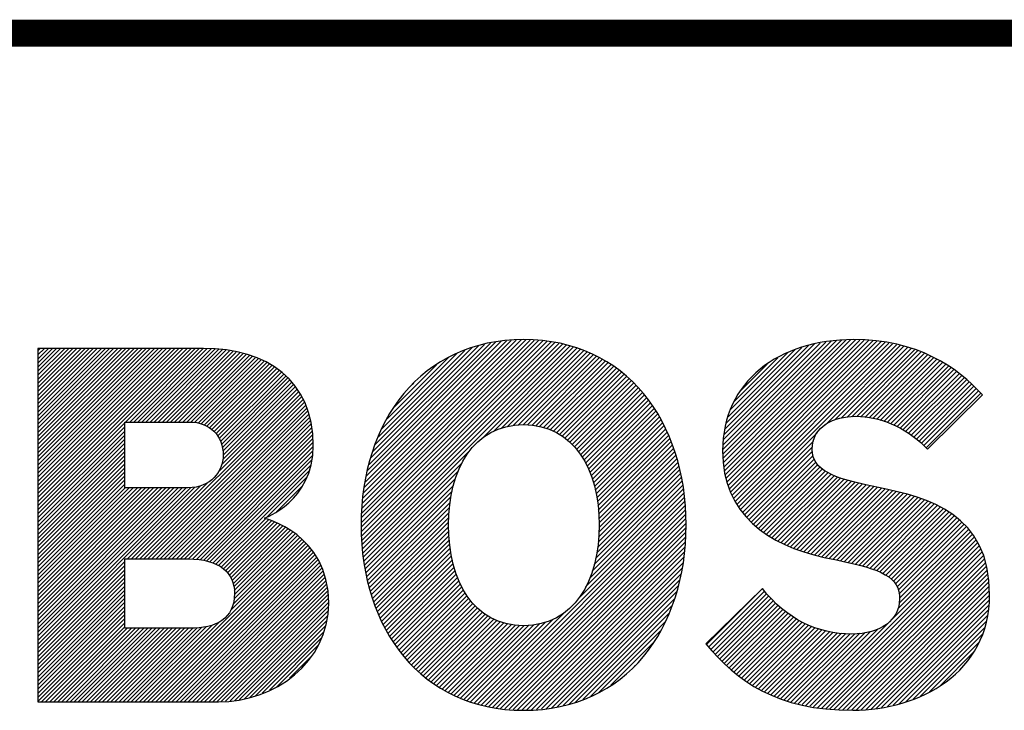
# Model space of a CAD drawing. Units: millimetres. Extents: x 0 to 594, y 0 to 420.
# Drawn here: x 455 to 468, y 22 to 31 of the extents above; entities that cross this region are included whole.
import ezdxf

# ---------------------------------------------------------------- set-up
doc = ezdxf.new("R2010")
doc.units = ezdxf.units.MM
doc.header["$LTSCALE"] = 32.67
doc.layers.get('0').update_dxf_attribs({"linetype": 'CONTINUOUS'})

msp = doc.modelspace()

# ---------------------------------------------------------------- linework, layer by layer
at = {"color": 5, "linetype": 'CONTINUOUS'}
for p, q in [((459.44, 24.904), (461.796, 27.26)), ((459.44, 24.844), (461.851, 27.256)), ((459.441, 24.965), (461.741, 27.264)), ((459.441, 24.786), (461.905, 27.25)), ((459.443, 25.025), (461.685, 27.268)), ((459.443, 24.728), (461.953, 27.239)), ((459.447, 24.673), (462.002, 27.228)), ((459.448, 25.09), (461.63, 27.272)), ((459.453, 24.62), (462.05, 27.217)), ((459.456, 25.157), (461.575, 27.276)), ((459.459, 24.566), (462.098, 27.205)), ((459.464, 25.224), (461.515, 27.276)), ((459.471, 25.292), (461.451, 27.271)), ((459.479, 25.359), (461.387, 27.266)), ((459.487, 25.426), (461.323, 27.262)), ((459.502, 25.501), (461.258, 27.257)), ((459.522, 25.58), (461.193, 27.251)), ((459.542, 25.659), (461.116, 27.233)), ((459.562, 25.739), (461.038, 27.215)), ((459.582, 25.818), (460.961, 27.197)), ((464.128, 25.85), (465.535, 27.257)), ((464.131, 25.793), (465.606, 27.268)), ((464.134, 25.915), (465.464, 27.245)), ((464.136, 25.739), (465.668, 27.271)), ((464.14, 25.981), (465.393, 27.233)), ((464.141, 25.684), (465.73, 27.274)), ((464.146, 25.63), (465.792, 27.277)), ((464.146, 26.046), (465.321, 27.221)), ((464.151, 25.575), (465.851, 27.276)), ((464.152, 26.111), (465.245, 27.204)), ((464.161, 25.526), (465.907, 27.272)), ((464.175, 25.481), (465.963, 27.269)), ((464.188, 25.435), (466.018, 27.265)), ((464.202, 25.389), (466.074, 27.261)), ((464.215, 25.343), (466.129, 27.257)), ((464.231, 25.299), (466.185, 27.253)), ((464.252, 25.261), (466.235, 27.244)), ((464.273, 25.222), (466.284, 27.233)), ((464.294, 25.184), (466.332, 27.223)), ((464.315, 25.145), (466.381, 27.212)), ((464.335, 25.107), (466.43, 27.201)), ((455.248, 27.132), (455.279, 27.163)), ((455.248, 27.079), (455.332, 27.163)), ((455.248, 27.026), (455.385, 27.163)), ((455.248, 26.973), (455.437, 27.163)), ((455.248, 26.92), (455.49, 27.163)), ((455.248, 26.868), (455.543, 27.163)), ((455.248, 26.815), (455.596, 27.163)), ((455.248, 26.762), (455.649, 27.163)), ((455.248, 26.709), (455.702, 27.163)), ((455.248, 26.656), (455.755, 27.163)), ((455.248, 26.603), (455.808, 27.163)), ((455.248, 26.55), (455.86, 27.163)), ((455.248, 26.498), (455.913, 27.163)), ((455.248, 26.445), (455.966, 27.163)), ((455.248, 26.392), (456.019, 27.163)), ((455.248, 26.339), (456.072, 27.163)), ((455.248, 26.286), (456.125, 27.163)), ((455.248, 26.233), (456.178, 27.163)), ((455.248, 26.18), (456.23, 27.163)), ((455.248, 26.128), (456.283, 27.163)), ((455.248, 26.075), (456.336, 27.163)), ((455.248, 26.022), (456.389, 27.163)), ((455.248, 25.969), (456.442, 27.163)), ((455.248, 25.916), (456.495, 27.163)), ((455.248, 25.863), (456.548, 27.163)), ((455.248, 25.81), (456.6, 27.163)), ((455.248, 25.757), (456.653, 27.163)), ((455.248, 25.705), (456.706, 27.163)), ((455.248, 25.652), (456.759, 27.163)), ((455.248, 25.599), (456.812, 27.163)), ((455.248, 25.546), (456.865, 27.163)), ((455.248, 25.493), (456.918, 27.163)), ((455.248, 25.44), (456.97, 27.163)), ((455.248, 25.387), (457.023, 27.163)), ((455.248, 25.335), (457.076, 27.163)), ((455.248, 25.282), (457.129, 27.163)), ((455.248, 25.229), (457.182, 27.163)), ((455.248, 25.176), (457.235, 27.163)), ((455.248, 25.123), (457.288, 27.163)), ((456.386, 26.209), (457.341, 27.163)), ((456.439, 26.209), (457.393, 27.163)), ((456.492, 26.209), (457.444, 27.161)), ((456.545, 26.209), (457.494, 27.158)), ((456.598, 26.209), (457.545, 27.156)), ((456.65, 26.209), (457.595, 27.153)), ((456.703, 26.209), (457.643, 27.148)), ((456.756, 26.209), (457.687, 27.14)), ((456.809, 26.209), (457.732, 27.132)), ((456.862, 26.209), (457.777, 27.123)), ((456.915, 26.209), (457.821, 27.115)), ((456.968, 26.209), (457.866, 27.107)), ((457.021, 26.209), (457.911, 27.099)), ((457.073, 26.209), (457.952, 27.088)), ((457.126, 26.209), (457.991, 27.073)), ((459.465, 24.513), (462.146, 27.194)), ((459.623, 25.918), (460.884, 27.179)), ((459.663, 26.018), (460.783, 27.138)), ((459.704, 26.118), (460.682, 27.097)), ((461.008, 25.997), (462.194, 27.183)), ((461.16, 26.089), (462.239, 27.168)), ((461.26, 26.13), (462.281, 27.151)), ((461.34, 26.15), (462.323, 27.134)), ((461.413, 26.164), (462.365, 27.116)), ((461.477, 26.169), (462.407, 27.099)), ((461.542, 26.174), (462.45, 27.082)), ((464.174, 26.193), (465.155, 27.174)), ((464.199, 26.277), (465.065, 27.144)), ((464.223, 26.361), (464.976, 27.113)), ((465.461, 26.173), (466.479, 27.191)), ((465.58, 26.232), (466.528, 27.18)), ((465.669, 26.263), (466.571, 27.164)), ((465.737, 26.27), (466.614, 27.147)), ((465.804, 26.278), (466.656, 27.131)), ((465.866, 26.281), (466.699, 27.114)), ((465.92, 26.275), (466.742, 27.098)), ((465.973, 26.27), (466.785, 27.081)), ((457.179, 26.209), (458.029, 27.058)), ((457.231, 26.207), (458.067, 27.043)), ((457.28, 26.203), (458.105, 27.029)), ((457.325, 26.196), (458.143, 27.014)), ((457.367, 26.185), (458.181, 26.999)), ((457.405, 26.17), (458.216, 26.981)), ((457.441, 26.154), (458.248, 26.961)), ((459.776, 26.249), (460.577, 27.05)), ((459.861, 26.394), (460.419, 26.952)), ((461.598, 26.171), (462.492, 27.064)), ((461.653, 26.166), (462.53, 27.044)), ((461.708, 26.162), (462.567, 27.021)), ((461.755, 26.15), (462.603, 26.998)), ((461.803, 26.138), (462.64, 26.975)), ((461.85, 26.126), (462.677, 26.952)), ((464.282, 26.479), (464.845, 27.042)), ((464.351, 26.607), (464.704, 26.96)), ((466.027, 26.264), (466.828, 27.065)), ((466.081, 26.258), (466.866, 27.044)), ((466.127, 26.245), (466.904, 27.022)), ((466.172, 26.231), (466.942, 27)), ((466.217, 26.216), (466.979, 26.979)), ((466.262, 26.202), (467.017, 26.957)), ((457.474, 26.133), (458.28, 26.94)), ((457.504, 26.111), (458.312, 26.919)), ((457.532, 26.085), (458.344, 26.898)), ((457.557, 26.058), (458.376, 26.877)), ((457.579, 26.027), (458.408, 26.856)), ((457.599, 25.994), (458.436, 26.831)), ((461.892, 26.108), (462.713, 26.93)), ((461.933, 26.09), (462.75, 26.907)), ((461.973, 26.071), (462.784, 26.882)), ((462.011, 26.049), (462.816, 26.854)), ((462.046, 26.025), (462.847, 26.826)), ((466.307, 26.188), (467.055, 26.935)), ((466.348, 26.169), (467.093, 26.914)), ((466.386, 26.148), (467.127, 26.889)), ((466.424, 26.127), (467.16, 26.863)), ((466.463, 26.106), (467.193, 26.836)), ((457.615, 25.957), (458.462, 26.804)), ((457.63, 25.919), (458.487, 26.777)), ((457.639, 25.876), (458.513, 26.75)), ((457.648, 25.831), (458.539, 26.723)), ((457.65, 25.781), (458.565, 26.696)), ((460.075, 26.668), (460.122, 26.714)), ((462.081, 26.001), (462.879, 26.798)), ((462.116, 25.976), (462.91, 26.77)), ((462.146, 25.946), (462.942, 26.743)), ((462.175, 25.917), (462.974, 26.715)), ((462.205, 25.887), (463.005, 26.687)), ((466.501, 26.085), (467.226, 26.81)), ((466.539, 26.063), (467.259, 26.783)), ((466.573, 26.038), (467.292, 26.757)), ((466.606, 26.011), (467.325, 26.73)), ((466.638, 25.984), (467.358, 26.704)), ((456.516, 24.435), (458.648, 26.568)), ((457.585, 25.557), (458.629, 26.601)), ((457.632, 25.657), (458.609, 26.634)), ((457.646, 25.724), (458.59, 26.668)), ((462.233, 25.855), (463.032, 26.654)), ((462.258, 25.821), (463.058, 26.621)), ((462.283, 25.786), (463.085, 26.589)), ((466.671, 25.957), (467.387, 26.673)), ((466.703, 25.93), (467.416, 26.643)), ((466.736, 25.903), (467.445, 26.613)), ((466.767, 25.875), (467.475, 26.583)), ((456.569, 24.435), (458.668, 26.534)), ((456.621, 24.435), (458.687, 26.501)), ((456.674, 24.435), (458.707, 26.467)), ((462.307, 25.752), (463.112, 26.556)), ((462.329, 25.714), (463.139, 26.524)), ((462.349, 25.675), (463.165, 26.491)), ((462.369, 25.635), (463.192, 26.458)), ((456.727, 24.435), (458.721, 26.429)), ((456.78, 24.435), (458.734, 26.389)), ((456.833, 24.435), (458.746, 26.348)), ((456.886, 24.435), (458.759, 26.308)), ((462.389, 25.596), (463.217, 26.424)), ((462.406, 25.554), (463.239, 26.386)), ((462.422, 25.51), (463.261, 26.349)), ((462.437, 25.466), (463.283, 26.311)), ((455.248, 25.07), (456.375, 26.198)), ((456.939, 24.435), (458.771, 26.267)), ((456.991, 24.435), (458.784, 26.227)), ((457.044, 24.435), (458.793, 26.184)), ((462.452, 25.421), (463.305, 26.274)), ((462.465, 25.375), (463.327, 26.237)), ((462.475, 25.326), (463.349, 26.199)), ((455.248, 25.017), (456.375, 26.145)), ((455.248, 24.965), (456.375, 26.092)), ((457.097, 24.435), (458.797, 26.135)), ((457.15, 24.435), (458.802, 26.087)), ((462.486, 25.277), (463.371, 26.162)), ((462.496, 25.228), (463.39, 26.121)), ((462.505, 25.177), (463.407, 26.079)), ((464.361, 25.073), (465.355, 26.067)), ((455.248, 24.912), (456.375, 26.039)), ((455.248, 24.859), (456.375, 25.986)), ((455.248, 24.806), (456.375, 25.934)), ((457.203, 24.435), (458.806, 26.038)), ((457.253, 24.432), (458.811, 25.99)), ((457.303, 24.429), (458.815, 25.942)), ((462.51, 25.123), (463.424, 26.036)), ((462.515, 25.068), (463.441, 25.994)), ((462.52, 25.014), (463.458, 25.952)), ((464.388, 25.041), (465.306, 25.959)), ((455.248, 24.753), (456.375, 25.881)), ((455.248, 24.7), (456.375, 25.828)), ((457.351, 24.424), (458.817, 25.891)), ((457.395, 24.416), (458.811, 25.831)), ((459.471, 24.46), (460.856, 25.844)), ((462.525, 24.96), (463.475, 25.91)), ((462.526, 24.901), (463.492, 25.867)), ((462.526, 24.842), (463.509, 25.825)), ((464.415, 25.009), (465.293, 25.887)), ((464.443, 24.977), (465.291, 25.825)), ((455.248, 24.647), (456.375, 25.775)), ((455.248, 24.594), (456.375, 25.722)), ((455.248, 24.542), (456.375, 25.669)), ((457.44, 24.408), (458.804, 25.772)), ((457.48, 24.395), (458.798, 25.713)), ((459.477, 24.406), (460.751, 25.68)), ((462.512, 24.65), (463.546, 25.683)), ((462.518, 24.715), (463.534, 25.731)), ((462.524, 24.781), (463.522, 25.778)), ((464.47, 24.945), (465.3, 25.774)), ((464.497, 24.913), (465.314, 25.729)), ((464.529, 24.885), (465.339, 25.694)), ((455.248, 24.489), (456.375, 25.616)), ((455.248, 24.436), (456.375, 25.563)), ((457.52, 24.382), (458.791, 25.653)), ((457.557, 24.366), (458.761, 25.57)), ((459.483, 24.353), (460.696, 25.566)), ((462.479, 24.439), (463.581, 25.541)), ((462.495, 24.514), (463.57, 25.588)), ((462.506, 24.584), (463.558, 25.636)), ((464.562, 24.859), (465.364, 25.66)), ((464.596, 24.833), (465.389, 25.626)), ((464.629, 24.806), (465.425, 25.602)), ((464.662, 24.78), (465.46, 25.578)), ((464.695, 24.754), (465.495, 25.554)), ((455.248, 24.383), (456.375, 25.511)), ((455.248, 24.33), (456.375, 25.458)), ((456.463, 24.435), (457.456, 25.428)), ((458.222, 24.978), (458.732, 25.488)), ((459.489, 24.3), (460.665, 25.475)), ((462.436, 24.276), (463.605, 25.445)), ((462.463, 24.363), (463.593, 25.493)), ((464.731, 24.731), (465.534, 25.533)), ((464.77, 24.71), (465.577, 25.517)), ((464.809, 24.689), (465.62, 25.5)), ((464.847, 24.669), (465.662, 25.484)), ((464.886, 24.648), (465.705, 25.467)), ((464.925, 24.627), (465.751, 25.454)), ((464.964, 24.607), (465.799, 25.442)), ((465.007, 24.59), (465.847, 25.43)), ((465.051, 24.575), (465.894, 25.419)), ((455.248, 24.277), (456.375, 25.405)), ((455.248, 23.326), (457.285, 25.363)), ((455.248, 23.379), (457.227, 25.358)), ((455.248, 24.224), (456.379, 25.356)), ((455.248, 24.172), (456.432, 25.356)), ((455.248, 24.119), (456.485, 25.356)), ((455.248, 24.066), (456.538, 25.356)), ((455.248, 24.013), (456.59, 25.356)), ((455.248, 23.96), (456.643, 25.356)), ((455.248, 23.907), (456.696, 25.356)), ((455.248, 23.854), (456.749, 25.356)), ((455.248, 23.802), (456.802, 25.356)), ((455.248, 23.749), (456.855, 25.356)), ((455.248, 23.696), (456.908, 25.356)), ((455.248, 23.643), (456.961, 25.356)), ((455.248, 23.59), (457.013, 25.356)), ((455.248, 23.537), (457.066, 25.356)), ((455.248, 23.484), (457.119, 25.356)), ((455.248, 23.431), (457.172, 25.356)), ((456.41, 24.435), (457.356, 25.381)), ((458.343, 25.047), (458.672, 25.375)), ((459.501, 24.252), (460.636, 25.387)), ((459.513, 24.205), (460.621, 25.313)), ((462.249, 23.912), (463.623, 25.285)), ((462.351, 24.072), (463.617, 25.339)), ((462.404, 24.186), (463.611, 25.392)), ((465.095, 24.559), (465.942, 25.407)), ((465.139, 24.544), (465.99, 25.395)), ((465.183, 24.529), (466.039, 25.385)), ((465.227, 24.514), (466.088, 25.375)), ((465.271, 24.498), (466.137, 25.364)), ((465.318, 24.485), (466.186, 25.353)), ((465.365, 24.474), (466.234, 25.342)), ((465.413, 24.462), (466.282, 25.331)), ((465.462, 24.451), (466.33, 25.319)), ((465.511, 24.441), (466.378, 25.308)), ((465.56, 24.431), (466.426, 25.297)), ((465.609, 24.42), (466.474, 25.286)), ((459.525, 24.157), (460.605, 25.238)), ((459.537, 24.11), (460.593, 25.166)), ((460.952, 22.555), (463.629, 25.232)), ((461, 22.544), (463.635, 25.179)), ((465.657, 24.409), (466.521, 25.273)), ((465.704, 24.397), (466.565, 25.258)), ((465.752, 24.385), (466.61, 25.243)), ((465.8, 24.374), (466.654, 25.228)), ((465.848, 24.362), (466.699, 25.213)), ((465.896, 24.351), (466.743, 25.198)), ((465.943, 24.339), (466.788, 25.183)), ((465.991, 24.327), (466.829, 25.165)), ((459.549, 24.062), (460.588, 25.101)), ((459.561, 24.015), (460.582, 25.036)), ((461.048, 22.532), (463.641, 25.125)), ((461.096, 22.521), (463.647, 25.072)), ((466.035, 24.312), (466.868, 25.145)), ((466.078, 24.295), (466.908, 25.125)), ((466.121, 24.279), (466.947, 25.105)), ((466.164, 24.262), (466.986, 25.085)), ((466.206, 24.245), (467.026, 25.065)), ((466.243, 24.222), (467.063, 25.042)), ((457.591, 24.348), (458.202, 24.958)), ((457.625, 24.328), (458.241, 24.945)), ((457.654, 24.305), (458.278, 24.928)), ((457.683, 24.281), (458.314, 24.912)), ((459.572, 23.967), (460.576, 24.971)), ((459.586, 23.921), (460.574, 24.909)), ((461.145, 22.51), (463.651, 25.016)), ((461.193, 22.499), (463.652, 24.958)), ((461.247, 22.494), (463.654, 24.9)), ((466.277, 24.197), (467.096, 25.017)), ((466.312, 24.173), (467.13, 24.991)), ((466.343, 24.145), (467.163, 24.965)), ((466.37, 24.112), (467.197, 24.939)), ((466.39, 24.073), (467.231, 24.913)), ((457.709, 24.254), (458.351, 24.896)), ((457.731, 24.223), (458.388, 24.88)), ((457.75, 24.189), (458.425, 24.864)), ((457.768, 24.154), (458.457, 24.844)), ((457.78, 24.113), (458.489, 24.823)), ((457.791, 24.072), (458.521, 24.801)), ((457.795, 24.023), (458.552, 24.78)), ((459.603, 23.879), (460.574, 24.85)), ((459.62, 23.836), (460.575, 24.791)), ((461.303, 22.49), (463.653, 24.841)), ((461.358, 22.486), (463.652, 24.78)), ((466.405, 24.028), (467.259, 24.883)), ((466.413, 23.977), (467.287, 24.85)), ((466.418, 23.863), (467.341, 24.786)), ((466.421, 23.925), (467.314, 24.818)), ((456.617, 22.58), (458.697, 24.66)), ((457.748, 23.764), (458.671, 24.687)), ((457.779, 23.849), (458.644, 24.714)), ((457.793, 23.915), (458.616, 24.738)), ((457.797, 23.972), (458.584, 24.759)), ((459.637, 23.794), (460.58, 24.737)), ((459.654, 23.752), (460.585, 24.682)), ((461.413, 22.482), (463.65, 24.719)), ((461.469, 22.478), (463.645, 24.654)), ((465.208, 22.535), (467.393, 24.72)), ((465.258, 22.525), (467.414, 24.681)), ((466.401, 23.787), (467.368, 24.754)), ((456.67, 22.58), (458.723, 24.633)), ((456.723, 22.58), (458.749, 24.607)), ((456.776, 22.58), (458.775, 24.58)), ((456.828, 22.58), (458.8, 24.552)), ((456.881, 22.58), (458.82, 24.519)), ((459.671, 23.709), (460.589, 24.628)), ((459.688, 23.667), (460.594, 24.573)), ((459.705, 23.625), (460.603, 24.522)), ((461.524, 22.474), (463.637, 24.587)), ((461.584, 22.475), (463.629, 24.52)), ((465.308, 22.515), (467.434, 24.642)), ((465.357, 22.505), (467.455, 24.603)), ((465.408, 22.496), (467.475, 24.564)), ((465.464, 22.493), (467.495, 24.525)), ((455.248, 23.273), (456.375, 24.4)), ((456.934, 22.58), (458.84, 24.486)), ((456.987, 22.58), (458.86, 24.453)), ((457.04, 22.58), (458.88, 24.421)), ((457.093, 22.58), (458.9, 24.388)), ((459.725, 23.585), (460.613, 24.473)), ((459.747, 23.547), (460.623, 24.424)), ((461.649, 22.479), (463.622, 24.453)), ((465.52, 22.49), (467.51, 24.48)), ((465.576, 22.486), (467.525, 24.436)), ((465.632, 22.483), (467.539, 24.39)), ((455.248, 23.22), (456.375, 24.348)), ((455.248, 23.167), (456.375, 24.295)), ((457.146, 22.58), (458.919, 24.353)), ((457.198, 22.58), (458.932, 24.314)), ((457.251, 22.58), (458.945, 24.274)), ((459.769, 23.51), (460.633, 24.375)), ((459.791, 23.473), (460.645, 24.327)), ((459.813, 23.435), (460.66, 24.283)), ((461.713, 22.484), (463.614, 24.385)), ((461.777, 22.489), (463.606, 24.318)), ((465.688, 22.48), (467.55, 24.342)), ((465.744, 22.476), (467.561, 24.293)), ((455.248, 23.114), (456.375, 24.242)), ((455.248, 23.061), (456.375, 24.189)), ((455.248, 23.009), (456.375, 24.136)), ((457.304, 22.58), (458.958, 24.234)), ((457.357, 22.58), (458.971, 24.195)), ((457.41, 22.58), (458.985, 24.155)), ((459.835, 23.398), (460.676, 24.239)), ((459.857, 23.36), (460.691, 24.194)), ((459.879, 23.323), (460.707, 24.151)), ((461.841, 22.493), (463.591, 24.243)), ((461.907, 22.5), (463.571, 24.164)), ((465.8, 22.473), (467.568, 24.241)), ((465.861, 22.475), (467.573, 24.186)), ((455.248, 22.956), (456.375, 24.083)), ((455.248, 22.903), (456.375, 24.03)), ((457.463, 22.58), (458.995, 24.112)), ((457.516, 22.58), (458.999, 24.064)), ((457.569, 22.58), (459.004, 24.016)), ((459.904, 23.289), (460.727, 24.112)), ((459.931, 23.256), (460.747, 24.072)), ((459.957, 23.223), (460.767, 24.033)), ((461.984, 22.518), (463.551, 24.085)), ((462.061, 22.536), (463.531, 24.006)), ((463.919, 23.324), (464.644, 24.049)), ((463.946, 23.292), (464.672, 24.018)), ((465.925, 22.479), (467.577, 24.131)), ((465.988, 22.483), (467.581, 24.076)), ((466.052, 22.487), (467.586, 24.021)), ((455.248, 22.85), (456.375, 23.978)), ((455.248, 22.797), (456.375, 23.925)), ((457.625, 22.584), (459.009, 23.968)), ((457.683, 22.589), (459.014, 23.92)), ((459.984, 23.191), (460.788, 23.995)), ((460.011, 23.158), (460.813, 23.96)), ((460.038, 23.126), (460.837, 23.925)), ((460.064, 23.093), (460.862, 23.891)), ((462.138, 22.553), (463.511, 23.926)), ((463.975, 23.261), (464.7, 23.987)), ((464.004, 23.231), (464.728, 23.956)), ((464.034, 23.201), (464.757, 23.924)), ((464.063, 23.171), (464.785, 23.893)), ((466.115, 22.491), (467.59, 23.966)), ((466.19, 22.507), (467.584, 23.901)), ((455.248, 22.744), (456.375, 23.872)), ((455.248, 22.691), (456.375, 23.819)), ((455.248, 22.639), (456.375, 23.766)), ((457.742, 22.595), (459.019, 23.872)), ((457.8, 22.601), (459.015, 23.816)), ((457.859, 22.606), (459.009, 23.756)), ((460.091, 23.061), (460.889, 23.858)), ((460.123, 23.033), (460.919, 23.828)), ((460.155, 23.005), (460.948, 23.799)), ((460.186, 22.977), (460.978, 23.769)), ((462.216, 22.571), (463.471, 23.826)), ((464.092, 23.141), (464.814, 23.863)), ((464.121, 23.111), (464.847, 23.836)), ((464.151, 23.081), (464.88, 23.81)), ((464.18, 23.051), (464.913, 23.783)), ((464.211, 23.022), (464.946, 23.757)), ((466.265, 22.523), (467.578, 23.836)), ((466.34, 22.538), (467.572, 23.77)), ((455.248, 22.586), (456.375, 23.713)), ((455.295, 22.58), (456.375, 23.66)), ((457.924, 22.618), (459.002, 23.697)), ((457.995, 22.637), (458.996, 23.638)), ((460.218, 22.949), (461.012, 23.744)), ((460.249, 22.921), (461.047, 23.719)), ((460.281, 22.894), (461.082, 23.695)), ((460.312, 22.866), (461.119, 23.673)), ((460.347, 22.841), (461.16, 23.654)), ((460.384, 22.818), (461.201, 23.635)), ((460.858, 22.58), (461.931, 23.653)), ((460.904, 22.566), (462.078, 23.74)), ((462.316, 22.613), (463.43, 23.727)), ((462.417, 22.654), (463.39, 23.627)), ((464.244, 22.996), (464.979, 23.731)), ((464.277, 22.97), (465.012, 23.704)), ((464.311, 22.944), (465.046, 23.68)), ((464.344, 22.918), (465.084, 23.658)), ((464.378, 22.892), (465.121, 23.635)), ((466.415, 22.554), (467.566, 23.705)), ((466.503, 22.582), (467.548, 23.627)), ((455.348, 22.58), (456.375, 23.608)), ((455.401, 22.58), (456.375, 23.555)), ((455.454, 22.58), (456.408, 23.535)), ((455.507, 22.58), (456.461, 23.535)), ((455.56, 22.58), (456.514, 23.535)), ((455.613, 22.58), (456.567, 23.535)), ((455.665, 22.58), (456.62, 23.535)), ((455.718, 22.58), (456.673, 23.535)), ((455.771, 22.58), (456.726, 23.535)), ((455.824, 22.58), (456.778, 23.535)), ((455.877, 22.58), (456.831, 23.535)), ((455.93, 22.58), (456.884, 23.535)), ((455.983, 22.58), (456.937, 23.535)), ((456.035, 22.58), (456.99, 23.535)), ((456.088, 22.58), (457.043, 23.535)), ((456.141, 22.58), (457.096, 23.535)), ((456.194, 22.58), (457.148, 23.535)), ((456.247, 22.58), (457.201, 23.535)), ((456.3, 22.58), (457.256, 23.537)), ((456.353, 22.58), (457.312, 23.54)), ((456.406, 22.58), (457.37, 23.545)), ((456.458, 22.58), (457.435, 23.557)), ((456.511, 22.58), (457.508, 23.577)), ((456.564, 22.58), (457.603, 23.619)), ((458.066, 22.655), (458.982, 23.571)), ((460.42, 22.796), (461.242, 23.618)), ((460.457, 22.773), (461.29, 23.606)), ((460.494, 22.75), (461.337, 23.593)), ((460.53, 22.727), (461.385, 23.581)), ((460.567, 22.704), (461.44, 23.577)), ((460.606, 22.684), (461.495, 23.573)), ((460.648, 22.667), (461.55, 23.569)), ((460.69, 22.649), (461.615, 23.574)), ((460.732, 22.632), (461.679, 23.579)), ((460.774, 22.615), (461.752, 23.592)), ((460.816, 22.597), (461.831, 23.613)), ((462.524, 22.701), (463.318, 23.496)), ((464.411, 22.866), (465.159, 23.614)), ((464.444, 22.84), (465.2, 23.595)), ((464.481, 22.818), (465.24, 23.577)), ((464.52, 22.796), (465.282, 23.559)), ((464.558, 22.775), (465.328, 23.545)), ((464.596, 22.754), (465.374, 23.532)), ((464.634, 22.733), (465.42, 23.518)), ((464.672, 22.712), (465.466, 23.505)), ((465.159, 22.545), (466.145, 23.53)), ((466.598, 22.618), (467.523, 23.543)), ((458.157, 22.693), (458.955, 23.491)), ((458.25, 22.734), (458.927, 23.41)), ((464.711, 22.69), (465.512, 23.491)), ((464.752, 22.672), (465.562, 23.483)), ((464.795, 22.656), (465.617, 23.478)), ((464.839, 22.641), (465.671, 23.473)), ((464.883, 22.625), (465.725, 23.468)), ((464.926, 22.609), (465.78, 23.463)), ((464.97, 22.593), (465.84, 23.464)), ((465.014, 22.578), (465.907, 23.471)), ((465.06, 22.564), (465.975, 23.479)), ((465.109, 22.554), (466.047, 23.492)), ((466.694, 22.654), (467.499, 23.459)), ((458.344, 22.774), (458.88, 23.311)), ((462.68, 22.798), (463.233, 23.351)), ((466.812, 22.713), (467.448, 23.349)), ((458.51, 22.888), (458.796, 23.173)), ((466.954, 22.795), (467.383, 23.224)), ((462.981, 23.039), (463.018, 23.076))]:
    msp.add_line(p, q, dxfattribs=at)
at = {"color": 7, "linetype": 'CONTINUOUS', "const_width": 0.35}
msp.add_lwpolyline([(399.398, 31.25), (584, 31.25)], dxfattribs=at)
at = {"color": 5, "linetype": 'CONTINUOUS'}
for points, knots in [([(463.654, 24.875), (463.654, 23.528), (462.882, 22.472), (461.547, 22.472), (460.218, 22.472), (459.439, 23.528), (459.439, 24.875), (459.439, 26.215), (460.218, 27.278), (461.547, 27.278), (462.882, 27.278), (463.654, 26.215), (463.654, 24.875)], [0, 0, 0, 0, 1, 1, 1, 2, 2, 2, 3, 3, 3, 4, 4, 4, 4]), ([(467.59, 23.968), (467.59, 22.959), (466.678, 22.472), (465.818, 22.472), (464.825, 22.472), (464.315, 22.851), (463.912, 23.332), (463.912, 23.332), (464.644, 24.049), (464.644, 24.049), (464.953, 23.657), (465.355, 23.46), (465.805, 23.46), (466.174, 23.46), (466.422, 23.643), (466.422, 23.914), (466.422, 24.205), (466.203, 24.296), (465.603, 24.422), (465.603, 24.422), (465.443, 24.455), (465.443, 24.455), (464.72, 24.607), (464.127, 25.017), (464.127, 25.836), (464.127, 26.737), (464.859, 27.278), (465.825, 27.278), (466.644, 27.278), (467.174, 26.926), (467.496, 26.56), (467.496, 26.56), (466.785, 25.856), (466.785, 25.856), (466.563, 26.093), (466.228, 26.283), (465.845, 26.283), (465.584, 26.283), (465.288, 26.161), (465.288, 25.856), (465.288, 25.579), (465.596, 25.478), (465.986, 25.396), (465.986, 25.396), (466.147, 25.362), (466.147, 25.362), (466.801, 25.225), (467.59, 25.024), (467.59, 23.968)], [0, 0, 0, 0, 1, 1, 1, 2, 2, 2, 3, 3, 3, 4, 4, 4, 5, 5, 5, 6, 6, 6, 7, 7, 7, 8, 8, 8, 9, 9, 9, 10, 10, 10, 11, 11, 11, 12, 12, 12, 13, 13, 13, 14, 14, 14, 15, 15, 15, 16, 16, 16, 16]), ([(459.02, 23.86), (459.02, 23.088), (458.309, 22.58), (457.59, 22.58), (457.59, 22.58), (455.248, 22.58), (455.248, 22.58), (455.248, 22.58), (455.248, 27.163), (455.248, 27.163), (455.248, 27.163), (457.396, 27.163), (457.396, 27.163), (458.221, 27.163), (458.819, 26.75), (458.819, 25.904), (458.819, 25.18), (458.188, 24.963), (458.188, 24.963), (458.188, 24.956), (459.02, 24.767), (459.02, 23.86)], [0, 0, 0, 0, 1, 1, 1, 2, 2, 2, 3, 3, 3, 4, 4, 4, 5, 5, 5, 6, 6, 6, 7, 7, 7, 7]), ([(457.651, 25.775), (457.651, 26.033), (457.476, 26.209), (457.215, 26.209), (457.215, 26.209), (456.375, 26.209), (456.375, 26.209), (456.375, 26.209), (456.375, 25.356), (456.375, 25.356), (456.375, 25.356), (457.194, 25.356), (457.194, 25.356), (457.49, 25.356), (457.651, 25.572), (457.651, 25.775)], [0, 0, 0, 0, 1, 1, 1, 2, 2, 2, 3, 3, 3, 4, 4, 4, 5, 5, 5, 5]), ([(462.527, 24.875), (462.527, 25.593), (462.198, 26.175), (461.547, 26.175), (460.896, 26.175), (460.573, 25.593), (460.573, 24.875), (460.573, 24.151), (460.896, 23.569), (461.547, 23.569), (462.198, 23.569), (462.527, 24.151), (462.527, 24.875)], [0, 0, 0, 0, 1, 1, 1, 2, 2, 2, 3, 3, 3, 4, 4, 4, 4]), ([(457.798, 23.988), (457.798, 24.252), (457.604, 24.435), (457.194, 24.435), (457.194, 24.435), (456.375, 24.435), (456.375, 24.435), (456.375, 24.435), (456.375, 23.535), (456.375, 23.535), (456.375, 23.535), (457.215, 23.535), (457.215, 23.535), (457.557, 23.535), (457.798, 23.657), (457.798, 23.988)], [0, 0, 0, 0, 1, 1, 1, 2, 2, 2, 3, 3, 3, 4, 4, 4, 5, 5, 5, 5])]:
    msp.add_open_spline(points, degree=3, knots=knots, dxfattribs=at)

doc.saveas('drawing.dxf')
